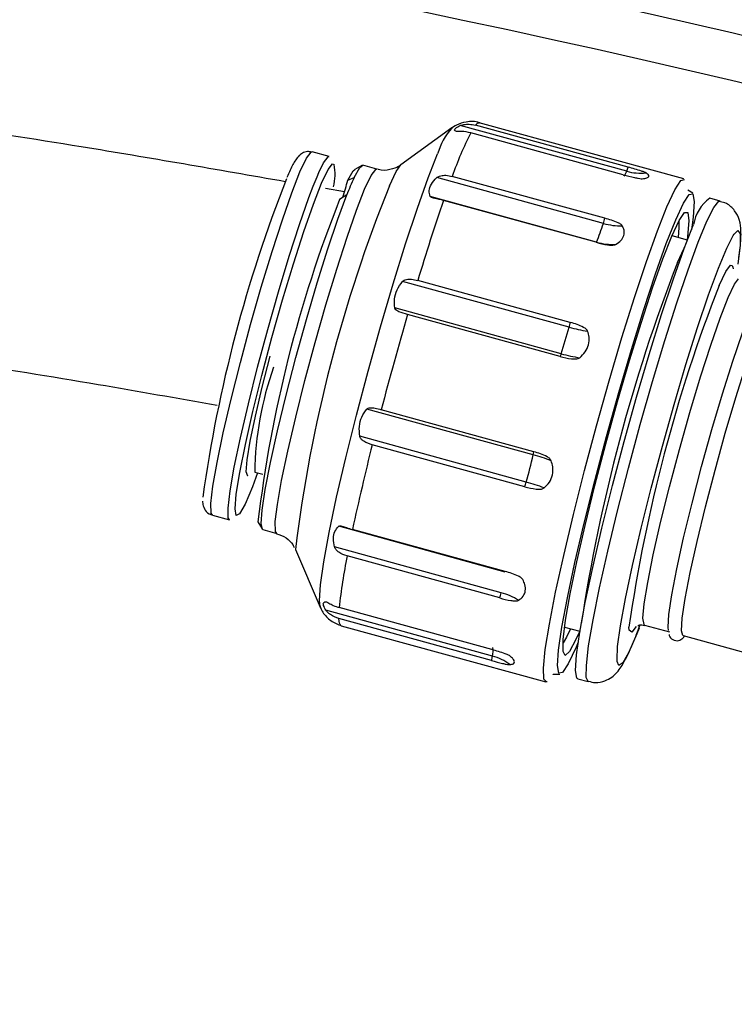
# Model space of a CAD drawing. Units: millimetres. Extents: x 17 to 388, y 10 to 536.
# Drawn here: x 127 to 130, y 176 to 180 of the extents above; entities that cross this region are included whole.
import ezdxf

# ---------------------------------------------------------------- set-up
doc = ezdxf.new("R2010")
doc.units = ezdxf.units.MM

msp = doc.modelspace()

# ---------------------------------------------------------------- linework, layer by layer
at = {"color": 7, "linetype": 'Continuous', "lineweight": 25}
for p, q in [((130.2575709, 179.25613233), (129.37486351, 179.49871317)), ((129.25682708, 179.47645077), (129.03652221, 179.31676732)), ((130.01106737, 179.28920135), (129.29197099, 179.48681951)), ((129.99637587, 179.27445913), (129.33775171, 179.45545864)), ((130.01700057, 179.30705645), (129.35837642, 179.48805596)), ((128.72735686, 179.35257172), (128.6533036, 179.37292264)), ((128.8675977, 179.31440325), (128.83707327, 179.29693308)), ((128.93270664, 179.2987313), (128.87227893, 179.31533771)), ((128.69270619, 179.23488761), (128.69918811, 179.24941756)), ((128.80701031, 179.25066529), (128.83449414, 179.2623034)), ((129.91031729, 179.06430183), (129.19122091, 179.26191999)), ((129.91661578, 179.08654818), (129.25799163, 179.26754769)), ((128.7927693, 179.20056134), (128.7106764, 179.21459875)), ((130.29717502, 179.19446241), (130.27426706, 179.20743251)), ((128.8026364, 179.1872481), (128.77152257, 179.16705787)), ((129.88132627, 178.98353753), (129.16222989, 179.18115569)), ((129.87941182, 178.98290392), (129.22078766, 179.16390343)), ((130.41495485, 179.16102721), (130.36934637, 179.17356109)), ((130.27283734, 178.99266832), (130.20677245, 179.01082391)), ((129.93068237, 178.97177743), (129.94139226, 178.97131223)), ((129.7626912, 178.61663722), (129.04359482, 178.81425538)), ((129.76766731, 178.63731392), (129.10904315, 178.81831343)), ((129.72854899, 178.50215066), (129.00945261, 178.69976882)), ((129.72385285, 178.49039413), (129.0652287, 178.67139364)), ((129.6077454, 178.06615889), (128.88864902, 178.26377705)), ((129.61006577, 178.07972564), (128.95144162, 178.26072515)), ((129.57760037, 177.94862665), (128.85850399, 178.1462448)), ((129.57138088, 177.92889735), (128.91275672, 178.10989686)), ((128.40511952, 177.99181594), (128.44025842, 177.98215926)), ((128.22269445, 177.80601461), (128.29674771, 177.7856637)), ((128.41948884, 177.77741962), (128.43679857, 177.74680393)), ((129.48699747, 177.56036706), (128.7679011, 177.75798522)), ((128.44034483, 177.74360843), (128.50077254, 177.72700202)), ((129.48604038, 177.56318865), (128.82741622, 177.74418817)), ((129.46892697, 177.47128181), (128.74983059, 177.66889996)), ((128.58079126, 177.65844565), (128.68855288, 177.40860476)), ((129.46285063, 177.44886619), (128.80422647, 177.6298657)), ((128.68855288, 177.40860476), (128.68750069, 177.4114959)), ((129.43164774, 177.1980203), (128.71255136, 177.39563846)), ((129.42882363, 177.22610864), (128.77019948, 177.40710815)), ((129.4273427, 177.17892461), (128.76871854, 177.35992412)), ((128.77863546, 177.32914822), (129.66134285, 177.08656737)), ((129.74303952, 177.3233845), (129.80910441, 177.30522891)), ((130.08839066, 177.33218441), (130.19648553, 177.30247836)), ((130.25418936, 177.28662051), (131.76410644, 176.8716733)), ((129.79961735, 177.10042124), (129.84522582, 177.08788736))]:
    msp.add_line(p, q, dxfattribs=at)
at = {"color": 8, "linetype": 'Continuous', "lineweight": 25, "flags": 128}
for points in [[(129.35837642, 179.48805596), (129.36402621, 179.49413498), (129.36902366, 179.49776111), (129.37335742, 179.49892611), (129.37486351, 179.49871317)], [(128.60064464, 179.2864521), (128.62869515, 179.3456805), (128.64841132, 179.37185883), (128.6533036, 179.37292264)], [(128.68750069, 177.4114959), (128.68446412, 177.43847421), (128.68881365, 177.50542593), (128.70305972, 177.60422648), (128.72671719, 177.7315113), (128.75898044, 177.88294588), (128.79875078, 178.05337328), (128.84467389, 178.23698982), (128.89518589, 178.42754264), (128.94856667, 178.6185427), (129.00299842, 178.80348572), (129.05662751, 178.97607369), (129.10762768, 179.13042933), (129.15426218, 179.26129624), (129.19494292, 179.36421792)], [(128.69373669, 179.2380481), (128.72172336, 179.29687268), (128.74103029, 179.32135928), (128.74837383, 179.31845547)], [(128.22269445, 177.80601461), (128.21706659, 177.81509431), (128.21620226, 177.85695407), (128.2250315, 177.93082823), (128.24316845, 178.03348813), (128.26982043, 178.16044706), (128.30382263, 178.30615628), (128.34368897, 178.46424761), (128.38767712, 178.6278117), (128.43386458, 178.78970001), (128.48023273, 178.94283726), (128.52475506, 179.08053059), (128.56548574, 179.19676217), (128.60064464, 179.2864521)], [(128.65800385, 179.22506859), (128.6746979, 179.26610118), (128.68256572, 179.2841917)], [(128.87988565, 179.21199469), (128.90802247, 179.27140534), (128.9277993, 179.29766421), (128.93259745, 179.29875975)], [(128.98689384, 179.22676151), (129.01587201, 179.28820688), (129.03652221, 179.31676732)], [(128.50083514, 177.72698532), (128.49512736, 177.73610965), (128.49426036, 177.77809821), (128.50311678, 177.85219968), (128.52130953, 177.95517546), (128.54804352, 178.08252502), (128.58215033, 178.22868258), (128.62213935, 178.38726035), (128.66626284, 178.55132771), (128.71259241, 178.71371415), (128.75910323, 178.86732258), (128.80376256, 179.00543959), (128.84461857, 179.1220288), (128.87988565, 179.21199469)], [(129.84523072, 177.08788602), (129.83667706, 177.10618749), (129.83683427, 177.15807054), (129.84661348, 177.24166161), (129.86569383, 177.35421802), (129.89344927, 177.49204668), (129.92896912, 177.6506253), (129.97108793, 177.82475079), (130.01842376, 178.00870992), (130.06942348, 178.19646682), (130.12241372, 178.38186103), (130.17565585, 178.55880958), (130.22740293, 178.72150664), (130.27595709, 178.86461397), (130.31972523, 178.98343608), (130.35727128, 179.07407432), (130.38736332, 179.13355476), (130.40901399, 179.15992578), (130.41502768, 179.16100667)], [(130.4746628, 179.01820702), (130.49070963, 179.03340793), (130.50078378, 179.01899662), (130.50099151, 178.97022107), (130.49132508, 178.88889617)], [(129.88132627, 178.98353753), (129.88077523, 178.98226635), (129.88073853, 178.98218727)], [(130.41023837, 178.79737604), (130.43860001, 178.8572614), (130.45853487, 178.88373009), (130.46605263, 178.8830503)], [(130.44889699, 178.74429401), (130.47643943, 178.80218486), (130.49365019, 178.82523184)], [(130.08839066, 177.33218441), (130.08607381, 177.3337144), (130.08141541, 177.36190831), (130.08668591, 177.42365502), (130.10163888, 177.51606734), (130.12557513, 177.63482416), (130.15737542, 177.77437254), (130.19555282, 177.92818737), (130.23832219, 178.08907642), (130.28368368, 178.24951671), (130.32951624, 178.40200622), (130.37367679, 178.53941472), (130.41410043, 178.65531714), (130.44889699, 178.74429401)], [(128.77863546, 177.32914822), (128.77648131, 177.33023404), (128.77350291, 177.33399363), (128.77121311, 177.34020549), (128.76961712, 177.34885554), (128.76871854, 177.35992412)], [(130.06438039, 177.31912062), (130.05438835, 177.29377261), (130.0202438, 177.21515693), (129.99411334, 177.16929645), (129.97696927, 177.15789761), (129.97005617, 177.1747578)], [(130.03288792, 177.30150189), (130.0224057, 177.30969809), (130.02088916, 177.32225766)]]:
    msp.add_lwpolyline(points, dxfattribs=at)
at = {"color": 7, "linetype": 'Continuous', "lineweight": 25, "flags": 128}
for points in [[(128.68256572, 179.2841917), (128.70274841, 179.32532959), (128.72246458, 179.35150791), (128.72735686, 179.35257172)], [(128.80701031, 179.25066529), (128.83031177, 179.29069302), (128.83707327, 179.29693308)], [(128.83449414, 179.2623034), (128.85858582, 179.30538449), (128.87227893, 179.31533771)], [(128.41780747, 177.98832911), (128.39530801, 177.92846161), (128.36344902, 177.85340334), (128.33966278, 177.81150212), (128.32506152, 177.80471721), (128.32032798, 177.83336586), (128.32568349, 177.89610849), (128.34087764, 177.99001132), (128.36519995, 178.11068357), (128.39751316, 178.25248274), (128.43630632, 178.40877845), (128.47976552, 178.57226249), (128.52585865, 178.73529052), (128.57243044, 178.89023954), (128.61730326, 179.02986431), (128.65837889, 179.14763612), (128.69373669, 179.2380481), (128.69373669, 179.2380481)], [(130.1846585, 179.13640388), (130.2186213, 179.2094362), (130.24425435, 179.24910356), (130.26073377, 179.25413103), (130.26080864, 179.2540505)], [(128.29674771, 177.7856637), (128.29111985, 177.7947434), (128.29025551, 177.83660315), (128.29908476, 177.91047731), (128.31722171, 178.01313722), (128.34387369, 178.14009614), (128.37787588, 178.28580536), (128.41774223, 178.44389669), (128.46173038, 178.60746079), (128.50791783, 178.7693491), (128.55428598, 178.92248634), (128.59880832, 179.06017968), (128.639539, 179.17641125), (128.65800385, 179.22506859)], [(128.44034483, 177.74360843), (128.43878373, 177.74439547), (128.433043, 177.76955041), (128.43706059, 177.82791897), (128.45066091, 177.91695006), (128.47324953, 178.03275243), (128.50383917, 178.17026477), (128.54109288, 178.32347687), (128.58338241, 178.48569237), (128.62885944, 178.64982136), (128.67553633, 178.80869035), (128.72137298, 178.9553557), (128.76436603, 179.08340718), (128.8026364, 179.1872481)], [(130.22273607, 179.08029771), (130.25602793, 179.15166254), (130.28085795, 179.18919397), (130.29638058, 179.19161393), (130.3020672, 179.15884), (130.29772416, 179.09198827), (130.29043217, 179.0369611)], [(129.66728174, 177.08757076), (129.66523524, 177.08671598), (129.65355043, 177.09913926), (129.6516977, 177.14602427), (129.6597366, 177.22586408), (129.67740875, 177.33609259), (129.70414617, 177.47316695), (129.73908948, 177.63268149), (129.78111558, 177.80950927), (129.82887372, 177.9979669), (129.88082891, 178.19199721), (129.93531127, 178.38536389), (129.99056968, 178.57185198), (130.04482811, 178.74546761), (130.09634263, 178.90063061), (130.14345753, 179.03235394), (130.1846585, 179.13640388)], [(130.20622128, 179.00952708), (130.23777229, 179.07693271), (130.26100222, 179.11113059), (130.27507149, 179.11088472), (130.27947159, 179.076204), (130.27404351, 179.00834187), (130.2720473, 178.99288543)], [(129.8015931, 177.25816503), (129.79235075, 177.23597222), (129.75905888, 177.1646074), (129.73422886, 177.12707596), (129.71870624, 177.124656), (129.71301962, 177.15742993), (129.71736266, 177.22428167), (129.73158745, 177.32293466), (129.75520959, 177.4500294), (129.78742466, 177.60123782), (129.82713561, 177.77141071), (129.87299013, 177.95475303), (129.9234267, 178.14502127), (129.97672776, 178.33573609), (130.03107821, 178.52040292), (130.08462722, 178.69273314), (130.13555122, 178.84685826), (130.18211608, 178.97752974), (130.22273607, 179.08029771)], [(130.23544448, 179.07255323), (130.23608497, 179.0466085), (130.23283971, 179.00366025)], [(129.79961735, 177.10042124), (129.79564469, 177.10351219), (129.78995807, 177.13628612), (129.79430111, 177.20313786), (129.8085259, 177.30179086), (129.83214804, 177.42888559), (129.86436311, 177.58009402), (129.90407406, 177.7502669), (129.94992858, 177.93360922), (130.00036515, 178.12387747), (130.05366621, 178.31459229), (130.10801666, 178.49925911), (130.16156567, 178.67158933), (130.21248967, 178.82571446), (130.25905453, 178.95638594), (130.29967452, 179.05915391)], [(129.80831437, 177.30544602), (129.79211455, 177.26901403), (129.7645995, 177.2179812), (129.74586507, 177.20092797), (129.73658837, 177.2184707), (129.7371047, 177.26997534), (129.74739539, 177.35358039), (129.7670885, 177.46626414), (129.79547228, 177.6039539), (129.83152087, 177.7616732), (129.87393136, 177.93372167), (129.92117095, 178.11388102), (129.97153226, 178.29563983), (130.02319511, 178.47242884), (130.07429226, 178.63785846), (130.12297694, 178.78594963), (130.16748955, 178.91134993), (130.20622128, 179.00952708)], [(129.97005617, 177.1747578), (129.9694495, 177.18138456), (129.97183383, 177.23888337), (129.98403355, 177.32825454), (130.00559472, 177.44617265), (130.03571506, 177.58825005), (130.07327381, 177.74920017), (130.11687345, 177.92303417), (130.16489167, 178.10328382), (130.21554174, 178.28324219), (130.26693902, 178.45621316), (130.31717106, 178.61576061), (130.36436876, 178.75594792), (130.40677593, 178.87155882), (130.44281464, 178.95829152), (130.47114391, 179.01291877), (130.4746628, 179.01820702)], [(130.22970349, 178.89581537), (130.25907126, 178.95808684), (130.26093949, 178.9614218)], [(130.46605263, 178.8830503), (130.4691717, 178.8756253), (130.47022324, 178.86908441)], [(130.1918253, 177.30854286), (130.18966645, 177.32340496), (130.19277077, 177.37757447), (130.2054609, 177.46256236), (130.22715505, 177.57447217), (130.2568586, 177.70817315), (130.29320972, 177.85753552), (130.33454182, 178.01571141), (130.37895995, 178.17544893), (130.42442766, 178.32942457), (130.46886038, 178.47057898), (130.510221, 178.59244064), (130.54661326, 178.68942255), (130.57636868, 178.75707835), (130.59812305, 178.79230622), (130.60222497, 178.7958483)], [(130.25418936, 177.28662051), (130.25399412, 177.28667949), (130.24737029, 177.30754711), (130.25047461, 177.36171662), (130.26316474, 177.4467045), (130.28485889, 177.55861431), (130.31456243, 177.6923153), (130.35091356, 177.84167766), (130.39224566, 177.99985356), (130.43666379, 178.15959108), (130.48213149, 178.31356671), (130.52656422, 178.45472113), (130.56792484, 178.57658279), (130.6043171, 178.67356469), (130.63407251, 178.74122049), (130.65582688, 178.77644837), (130.66492424, 178.7812097)], [(128.37580228, 177.97423184), (128.37493677, 177.97422328), (128.3690168, 177.99253907), (128.37280685, 178.0439795), (128.38608663, 178.12555506), (128.4080844, 178.23252487), (128.4375217, 178.35867223), (128.4713491, 178.49159873)], [(130.05172662, 177.32585039), (130.03304253, 177.30159329), (130.03288792, 177.30150189)], [(129.76910678, 177.31622084), (129.75094602, 177.27946341), (129.73613906, 177.25567203)]]:
    msp.add_lwpolyline(points, dxfattribs=at)
at = {"color": 7, "linetype": 'Continuous', "lineweight": 25}
for centre, radius, start, end in [((118.52288588, 129.01901648), 62.06108342, 309.6703722044, 270), ((118.52288588, 129.01901648), 61.56108342, 2.6749568292, 87.3250431708), ((118.52288588, 129.01901648), 61.51730275, 2.7105264103, 87.2894735897), ((118.52288588, 129.01901648), 56.12188791, 314.115725475, 270), ((118.52288588, 129.01901648), 55.62188791, 314.617249627, 270), ((118.52288588, 129.01901648), 52.05, 76.302423177, 104.082994241), ((118.52288588, 129.01901648), 52.25, 76.206316058, 78.25), ((130.81456323, 178.71773307), 1.65082139, 153.45606426, 160.54568221), ((128.52358255, 179.27681427), 0.22861563, 346.24546499, 10.49472637), ((129.85615832, 179.35059056), 0.16662968, 338.38197554, 344.85500453), ((130.06956115, 179.50133869), 0.22005402, 254.58458168, 276.48184473), ((134.10290036, 177.06040387), 5.9784241, 158.445685107, 172.084578443), ((127.64341806, 179.55113929), 1.20176186, 341.90387361, 345.52083665), ((129.94604428, 178.74620958), 1.22551888, 155.09451169, 158.90723477), ((133.92717195, 177.1215805), 5.54659338, 158.35955183, 173.20935799), ((138.20235471, 176.06890522), 9.4998716, 160.986332698, 163.177045751), ((130.47860481, 179.0286067), 0.18151909, 127.00692445, 170.31179402), ((128.73815086, 179.43947527), 1.23074337, 338.25618356, 342.25177344), ((129.60834593, 179.16181223), 0.31732472, 342.10407084, 346.2796577), ((129.98562525, 179.33471895), 0.28070751, 254.43811116, 271.31750834), ((129.95663423, 179.25395465), 0.28070751, 254.43811116, 271.31750834), ((137.15920726, 176.21616824), 7.4295714, 158.858456052, 171.314073282), ((136.60442832, 176.37351196), 6.65154916, 158.628971649, 171.799631517), ((143.83455044, 174.35804579), 15.38628721, 163.719672321, 165.306595677), ((126.52959818, 179.51847676), 3.3565168, 342.37463134, 344.41407774), ((129.52750739, 178.68417429), 0.24468894, 343.97767158, 348.95908308), ((129.94488172, 179.27333092), 0.68149835, 254.49406642, 261.33842179), ((129.68372498, 178.51323938), 0.04617523, 330.34665329, 346.10493365), ((129.91073951, 179.15884436), 0.68149835, 254.49406642, 261.33842179), ((129.82582113, 177.96948516), 1.42087709, 160.45499586, 179.09949137), ((139.100822, 175.53963399), 10.50727963, 165.840778723, 167.888660221), ((126.18586535, 178.8811811), 3.51760206, 344.62646061, 346.60292496), ((129.54920765, 178.08315265), 0.06095454, 343.81175688, 356.77699074), ((129.38541174, 177.25069612), 0.84522883, 69.23617313, 74.74915032), ((129.36068084, 178.00616371), 0.22442058, 339.86137566, 345.14459667), ((129.35526671, 177.13316388), 0.84522883, 69.23617313, 74.74915032), ((130.99154862, 177.18176693), 2.23274958, 168.42247255, 174.20753641), ((129.15553594, 177.54420327), 0.32176307, 342.76473738, 346.90119816), ((129.39155609, 177.18577144), 0.29580808, 58.85315128, 74.83749028), ((129.24561531, 177.22992736), 0.18874884, 344.32294576, 350.26770001), ((129.34516856, 177.21913664), 0.08901993, 346.27812065, 10.12645578), ((129.37291676, 176.98334416), 0.22256498, 53.08124319, 74.699446)]:
    msp.add_arc(centre, radius, start, end, dxfattribs=at)
at = {"color": 8, "linetype": 'Continuous', "lineweight": 25}
for centre, radius, start, end in [((118.52288588, 129.01901648), 61.0173789, 2.8181588327, 80.9478911293), ((129.46670031, 179.288071), 0.28222408, 138.30602233, 164.34703026), ((129.89191623, 179.33740961), 0.12853416, 327.45913756, 337.97186244), ((134.77046664, 176.89241619), 6.23689686, 158.020184899, 172.944991412)]:
    msp.add_arc(centre, radius, start, end, dxfattribs=at)
at = {"color": 7, "linetype": 'Continuous', "lineweight": 25}
for points, knots in [([(128.5377089, 179.24417518), (128.24416882, 179.29564264), (127.53713217, 179.41960998), (126.41011434, 179.58204903), (125.15858916, 179.73632272), (123.90297943, 179.8599561), (122.64434095, 179.95420883), (121.38338925, 180.01866236), (120.12093221, 180.05337675), (118.85775722, 180.05828746), (117.59464694, 180.03346154), (116.33242613, 179.9786761), (115.0717558, 179.89484822), (113.8139068, 179.7787369), (112.89433815, 179.67914558), (112.39566899, 179.60922489), (112.31382384, 179.597749)], [0, 0, 0, 0, 0.0550028817, 0.1324829413, 0.2099635106, 0.2874445379, 0.3649259714, 0.44240776, 0.5198898527, 0.5973721987, 0.6748547474, 0.7523374484, 0.8298202511, 0.9073030938, 0.9847859203, 1, 1, 1, 1]), ([(129.37825861, 179.49707827), (129.37729921, 179.49758727), (129.35941139, 179.50707739), (129.3196861, 179.50437369), (129.27659508, 179.49083724), (129.25986236, 179.47807406), (129.25234425, 179.47233948)], [0, 0, 0, 0, 0.02221443969, 0.41418207819, 0.73678817899, 1, 1, 1, 1]), ([(129.29197099, 179.48681951), (129.29386041, 179.48750826), (129.29847287, 179.48918965), (129.31203835, 179.49204627), (129.3327749, 179.49338046), (129.34923658, 179.48995683), (129.35837642, 179.48805596)], [0, 0, 0, 0, 0.1145628021, 0.2796715431, 0.6000596465, 1, 1, 1, 1]), ([(129.27589929, 179.46141819), (129.27229811, 179.46308685), (129.26511593, 179.46641483), (129.27063967, 179.47542723), (129.28477085, 179.48297417), (129.29197099, 179.48681951)], [0, 0, 0, 0, 0.3303159675, 0.6587815888, 1, 1, 1, 1]), ([(129.33775171, 179.45545864), (129.32447428, 179.45798508), (129.30716083, 179.4612795), (129.28751605, 179.46106098), (129.27933781, 179.46081786), (129.27667882, 179.46128209), (129.27589929, 179.46141819)], [0, 0, 0, 0, 0.5752752519, 0.750145312, 0.9267503237, 1, 1, 1, 1]), ([(128.65027325, 179.37178454), (128.64433465, 179.37318487), (128.62951429, 179.37667953), (128.609203, 179.36719501), (128.59333208, 179.35418636), (128.57812337, 179.33330558), (128.56267883, 179.30456543), (128.54918901, 179.27360544), (128.54461014, 179.26309666)], [0, 0, 0, 0, 0.0647123919, 0.1614963065, 0.2710345341, 0.4602862964, 0.8168043777, 1, 1, 1, 1]), ([(129.03591553, 179.3172275), (129.03300517, 179.31484249), (129.02354668, 179.30709137), (128.98902652, 179.29449928), (128.95309879, 179.29036208), (128.93665912, 179.29828477), (128.93540533, 179.298889)], [0, 0, 0, 0, 0.1680842363, 0.5462626558, 0.9653951339, 1, 1, 1, 1]), ([(130.09440269, 179.28269132), (130.09253154, 179.28359068), (130.08734916, 179.28608157), (130.06129386, 179.29478698), (130.03656381, 179.30163733), (130.01700057, 179.30705645)], [0, 0, 0, 0, 0.1055968651, 0.2924629522, 1, 1, 1, 1]), ([(130.07833099, 179.25729001), (130.08559531, 179.25821988), (130.1001243, 179.26007968), (130.10871015, 179.26672169), (130.10681884, 179.2744455), (130.09819076, 179.28017559), (130.09440269, 179.28269132)], [0, 0, 0, 0, 0.2644676615, 0.5289477473, 0.7931894338, 1, 1, 1, 1]), ([(129.16222989, 179.18115569), (129.16023694, 179.18925633), (129.1562622, 179.20541224), (129.16641418, 179.234235), (129.18284769, 179.25257524), (129.19122091, 179.26191999)], [0, 0, 0, 0, 0.3303159675, 0.6587815888, 1, 1, 1, 1]), ([(129.19122091, 179.26191999), (129.19326322, 179.26339355), (129.19824893, 179.26699082), (129.2119471, 179.27136775), (129.23249405, 179.27302183), (129.24888889, 179.26950198), (129.25799163, 179.26754769)], [0, 0, 0, 0, 0.1145628021, 0.2796715431, 0.6000596465, 1, 1, 1, 1]), ([(129.99637587, 179.27445913), (130.01257359, 179.27007026), (130.03412863, 179.26422979), (130.05979552, 179.25903753), (130.07151094, 179.25726153), (130.07658057, 179.2572827), (130.07833099, 179.25729001)], [0, 0, 0, 0, 0.5801844379, 0.7720778545, 0.921304157, 1, 1, 1, 1]), ([(129.22078766, 179.16390343), (129.20764471, 179.166789), (129.19050662, 179.1705517), (129.17216919, 179.17462669), (129.16485326, 179.17739959), (129.16282463, 179.18030416), (129.16222989, 179.18115569)], [0, 0, 0, 0, 0.5752752519, 0.750145312, 0.9267503237, 1, 1, 1, 1]), ([(130.49503086, 178.91708263), (130.49714787, 178.93155142), (130.50410102, 178.97907303), (130.50522651, 179.02362082), (130.50241699, 179.07012389), (130.48158851, 179.11689658), (130.44968205, 179.14983416), (130.42441969, 179.15598077), (130.41542413, 179.15816949)], [0, 0, 0, 0, 0.1513381385, 0.4970582806, 0.7091255301, 0.834469828, 0.9410570696, 1, 1, 1, 1]), ([(129.99207951, 179.05408565), (129.99044066, 179.05595762), (129.98590169, 179.06114227), (129.96084069, 179.07399491), (129.93614882, 179.08100371), (129.91661578, 179.08654818)], [0, 0, 0, 0, 0.1055968651, 0.2924629522, 1, 1, 1, 1]), ([(112.68243297, 178.63813984), (112.71888135, 178.64314627), (113.16797217, 178.70483192), (114.03356788, 178.79554278), (115.27852098, 178.90796009), (116.52627943, 178.9876226), (117.7754783, 179.03844254), (119.02547313, 179.05932499), (120.27542641, 179.05054435), (121.5245495, 179.01201858), (122.77205164, 178.9438359), (124.01710528, 178.84587364), (125.25903843, 178.71879597), (126.49660298, 178.56044415), (127.49151362, 178.4143916), (128.07150074, 178.31065424), (128.24262474, 178.28004675)], [0, 0, 0, 0, 0.0070624748, 0.0870187441, 0.1669748014, 0.2469307012, 0.326886498, 0.4068422385, 0.4867979671, 0.5667537387, 0.6467096082, 0.7266656313, 0.8066218635, 0.8865783612, 0.9665351812, 1, 1, 1, 1]), ([(129.96308849, 178.97332135), (129.97135777, 178.97864973), (129.98789673, 178.98930676), (130.00015342, 179.0117596), (130.00171816, 179.03417645), (129.99502018, 179.04801151), (129.99207951, 179.05408565)], [0, 0, 0, 0, 0.2644676615, 0.5289477473, 0.7931894338, 1, 1, 1, 1]), ([(129.87941182, 178.98290392), (129.89562771, 178.97859604), (129.91720693, 178.97286335), (129.9434627, 178.97027073), (129.9556395, 178.97052928), (129.96117665, 178.97260474), (129.96308849, 178.97332135)], [0, 0, 0, 0, 0.58018443794, 0.77207785455, 0.92130415698, 1, 1, 1, 1]), ([(129.00945261, 178.69976882), (129.00833971, 178.71247774), (129.00612015, 178.73782441), (129.01812945, 178.77874844), (129.03499928, 178.80227042), (129.04359482, 178.81425538)], [0, 0, 0, 0, 0.3303159675, 0.6587815888, 1, 1, 1, 1]), ([(129.04359482, 178.81425538), (129.04563076, 178.81601229), (129.0506009, 178.82030127), (129.06385758, 178.82417484), (129.08374065, 178.82432292), (129.10001006, 178.82045884), (129.10904315, 178.81831343)], [0, 0, 0, 0, 0.11456280208, 0.27967154314, 0.60005964654, 1, 1, 1, 1]), ([(129.0652287, 178.67139364), (129.0522522, 178.67482415), (129.03533115, 178.67929746), (129.01819493, 178.68795353), (129.01157566, 178.6935837), (129.00993392, 178.69836661), (129.00945261, 178.69976882)], [0, 0, 0, 0, 0.5752752519, 0.750145312, 0.9267503237, 1, 1, 1, 1]), ([(129.84224949, 178.59960499), (129.84071516, 178.60210378), (129.83646566, 178.60902446), (129.81186016, 178.62457394), (129.78718619, 178.63168699), (129.76766731, 178.63731392)], [0, 0, 0, 0, 0.1055968651, 0.2924629522, 1, 1, 1, 1]), ([(129.80810728, 178.48511843), (129.81672948, 178.49298786), (129.83397429, 178.5087271), (129.84765295, 178.54069002), (129.85065652, 178.57223247), (129.84481441, 178.59125385), (129.84224949, 178.59960499)], [0, 0, 0, 0, 0.26446766148, 0.52894774735, 0.79318943384, 1, 1, 1, 1]), ([(129.72385285, 178.49039413), (129.74007437, 178.4861309), (129.76166109, 178.48045763), (129.7881121, 178.47933414), (129.80044304, 178.48074574), (129.8061402, 178.48399614), (129.80810728, 178.48511843)], [0, 0, 0, 0, 0.5801844379, 0.7720778545, 0.921304157, 1, 1, 1, 1]), ([(128.85850399, 178.1462448), (128.85730717, 178.16050354), (128.85492022, 178.18894113), (128.86551825, 178.2310148), (128.88084149, 178.25271853), (128.88864902, 178.26377705)], [0, 0, 0, 0, 0.3303159675, 0.6587815888, 1, 1, 1, 1]), ([(128.88864902, 178.26377705), (128.89052102, 178.26523992), (128.89509096, 178.26881111), (128.90745026, 178.2702925), (128.92637307, 178.26751224), (128.94249205, 178.26314817), (128.95144162, 178.26072515)], [0, 0, 0, 0, 0.1145628021, 0.2796715431, 0.6000596465, 1, 1, 1, 1]), ([(128.91275672, 178.10989686), (128.89993403, 178.11391213), (128.88321355, 178.11914795), (128.86685053, 178.13144519), (128.86057563, 178.13900827), (128.85897364, 178.14460424), (128.85850399, 178.1462448)], [0, 0, 0, 0, 0.57527525194, 0.75014531198, 0.9267503237, 1, 1, 1, 1]), ([(129.68505947, 178.04102707), (129.68347387, 178.04363892), (129.67908235, 178.05087274), (129.65427149, 178.06694607), (129.62959034, 178.07408122), (129.61006577, 178.07972564)], [0, 0, 0, 0, 0.1055968651, 0.2924629522, 1, 1, 1, 1]), ([(129.65491444, 177.92349483), (129.66314296, 177.93136697), (129.67960037, 177.94711163), (129.69207112, 177.97973568), (129.69411078, 178.01239109), (129.68782095, 178.03229046), (129.68505947, 178.04102707)], [0, 0, 0, 0, 0.2644676615, 0.5289477473, 0.7931894338, 1, 1, 1, 1]), ([(129.57138088, 177.92889735), (129.58759397, 177.92463047), (129.60916947, 177.91895234), (129.63536978, 177.91777381), (129.64750633, 177.919148), (129.6530131, 177.92237918), (129.65491444, 177.92349483)], [0, 0, 0, 0, 0.5801844379, 0.7720778545, 0.921304157, 1, 1, 1, 1]), ([(128.18040625, 177.86613185), (128.18048729, 177.86303257), (128.18074514, 177.85317143), (128.18484759, 177.83792603), (128.20142547, 177.81236002), (128.21858307, 177.80889654), (128.22375205, 177.80785312)], [0, 0, 0, 0, 0.1753594158, 0.557949815, 0.8668257215, 1, 1, 1, 1]), ([(128.74983059, 177.66889996), (128.74760835, 177.68123475), (128.74317632, 177.70583523), (128.74947263, 177.73779887), (128.76168078, 177.75117155), (128.7679011, 177.75798522)], [0, 0, 0, 0, 0.3303159675, 0.6587815888, 1, 1, 1, 1]), ([(128.7679011, 177.75798522), (128.76949553, 177.75865546), (128.77338786, 177.76029168), (128.78463435, 177.75813307), (128.80255781, 177.75178677), (128.81854167, 177.7469009), (128.82741622, 177.74418817)], [0, 0, 0, 0, 0.1145628021, 0.2796715431, 0.6000596465, 1, 1, 1, 1]), ([(128.49903757, 177.72556942), (128.51374398, 177.72074765), (128.54260617, 177.71128465), (128.56767741, 177.68362217), (128.57401516, 177.67059453), (128.57599645, 177.66652187)], [0, 0, 0, 0, 0.4166105785, 0.8176225896, 1, 1, 1, 1]), ([(128.80422647, 177.6298657), (128.79150375, 177.63434886), (128.77491361, 177.64019479), (128.75868862, 177.65421763), (128.7523135, 177.66227133), (128.75039348, 177.66739721), (128.74983059, 177.66889996)], [0, 0, 0, 0, 0.57527525194, 0.75014531198, 0.9267503237, 1, 1, 1, 1]), ([(129.56262839, 177.5280224), (129.56084945, 177.53020326), (129.55592249, 177.53624342), (129.53030043, 177.55052723), (129.50558894, 177.55759642), (129.48604038, 177.56318865)], [0, 0, 0, 0, 0.1055968651, 0.2924629522, 1, 1, 1, 1]), ([(129.54455788, 177.43893715), (129.55175159, 177.44427293), (129.56613935, 177.45494476), (129.57509595, 177.47920384), (129.57402723, 177.50466136), (129.56610608, 177.52089513), (129.56262839, 177.5280224)], [0, 0, 0, 0, 0.2644676615, 0.5289477473, 0.7931894338, 1, 1, 1, 1]), ([(128.68398463, 177.42330416), (128.68732201, 177.41328727), (128.69449555, 177.39175643), (128.72552632, 177.35166203), (128.75891732, 177.33764178), (128.77524577, 177.33078577)], [0, 0, 0, 0, 0.3077444966, 0.6614819034, 1, 1, 1, 1]), ([(128.71255136, 177.39563846), (128.70863697, 177.40309107), (128.70083013, 177.41795454), (128.70108693, 177.43125745), (128.70944616, 177.43201859), (128.71370537, 177.4324064)], [0, 0, 0, 0, 0.3303159675, 0.6587815888, 1, 1, 1, 1]), ([(128.71370537, 177.4324064), (128.71498297, 177.43199781), (128.71810186, 177.43100035), (128.72831828, 177.42492924), (128.74547109, 177.41533474), (128.76137134, 177.41004508), (128.77019948, 177.40710815)], [0, 0, 0, 0, 0.11456280207, 0.27967154314, 0.60005964654, 1, 1, 1, 1]), ([(129.46285063, 177.44886619), (129.4790435, 177.44454833), (129.50059209, 177.43880237), (129.52616293, 177.43605938), (129.53780863, 177.43621573), (129.54282563, 177.43823867), (129.54455788, 177.43893715)], [0, 0, 0, 0, 0.5801844379, 0.7720778545, 0.921304157, 1, 1, 1, 1]), ([(128.76871854, 177.35992412), (128.75601515, 177.36463292), (128.73945022, 177.37077308), (128.72269109, 177.38414359), (128.71579803, 177.39111417), (128.7132874, 177.39461278), (128.71255136, 177.39563846)], [0, 0, 0, 0, 0.5752752519, 0.750145312, 0.9267503237, 1, 1, 1, 1]), ([(129.8460686, 177.09024221), (129.85594824, 177.08735531), (129.88040389, 177.08020919), (129.91834665, 177.08997237), (129.94958028, 177.10797907), (129.97192261, 177.13006288), (129.99182559, 177.15762656), (130.01510614, 177.20084362), (130.04093118, 177.25767152), (130.0616906, 177.31285805), (130.06919567, 177.3328094)], [0, 0, 0, 0, 0.0515259686, 0.127545166, 0.1984995604, 0.2808623922, 0.3991466063, 0.5973964287, 0.8544484243, 1, 1, 1, 1]), ([(130.05935322, 177.32925521), (130.06164296, 177.33091958), (130.06685635, 177.33470911), (130.08009495, 177.33198657), (130.08751911, 177.33045978)], [0, 0, 0, 0, 0.4392031192, 1, 1, 1, 1]), ([(130.19394776, 177.29066857), (130.19475874, 177.28622166), (130.19647602, 177.27680514), (130.2228036, 177.26026952), (130.24767394, 177.26968339), (130.2556807, 177.27713216), (130.2596801, 177.28318355), (130.26075848, 177.28481522)], [0, 0, 0, 0, 0.2074374704, 0.4392582899, 0.6665849971, 0.9100993664, 1, 1, 1, 1]), ([(129.50776155, 177.19805015), (129.50569903, 177.19937147), (129.49998665, 177.20303101), (129.47316493, 177.21369144), (129.44840808, 177.22062427), (129.42882363, 177.22610864)], [0, 0, 0, 0, 0.1055968651, 0.2924629522, 1, 1, 1, 1]), ([(129.50660754, 177.16128221), (129.5124026, 177.16222219), (129.523993, 177.1641022), (129.52807085, 177.17321159), (129.52258217, 177.18508904), (129.5122832, 177.19409582), (129.50776155, 177.19805015)], [0, 0, 0, 0, 0.2644676615, 0.5289477473, 0.7931894338, 1, 1, 1, 1]), ([(129.4273427, 177.17892461), (129.44350897, 177.17452211), (129.46502217, 177.16866351), (129.48975343, 177.16326585), (129.50074335, 177.16135024), (129.50510245, 177.16129967), (129.50660754, 177.16128221)], [0, 0, 0, 0, 0.5801844379, 0.7720778545, 0.921304157, 1, 1, 1, 1]), ([(129.69341217, 177.11890915), (129.69392229, 177.11940281), (129.69615119, 177.12155976), (129.71067698, 177.12045608), (129.7218783, 177.119605)], [0, 0, 0, 0, 0.2288657177, 1, 1, 1, 1])]:
    msp.add_open_spline(points, degree=3, knots=knots, dxfattribs=at)

doc.saveas('drawing.dxf')
